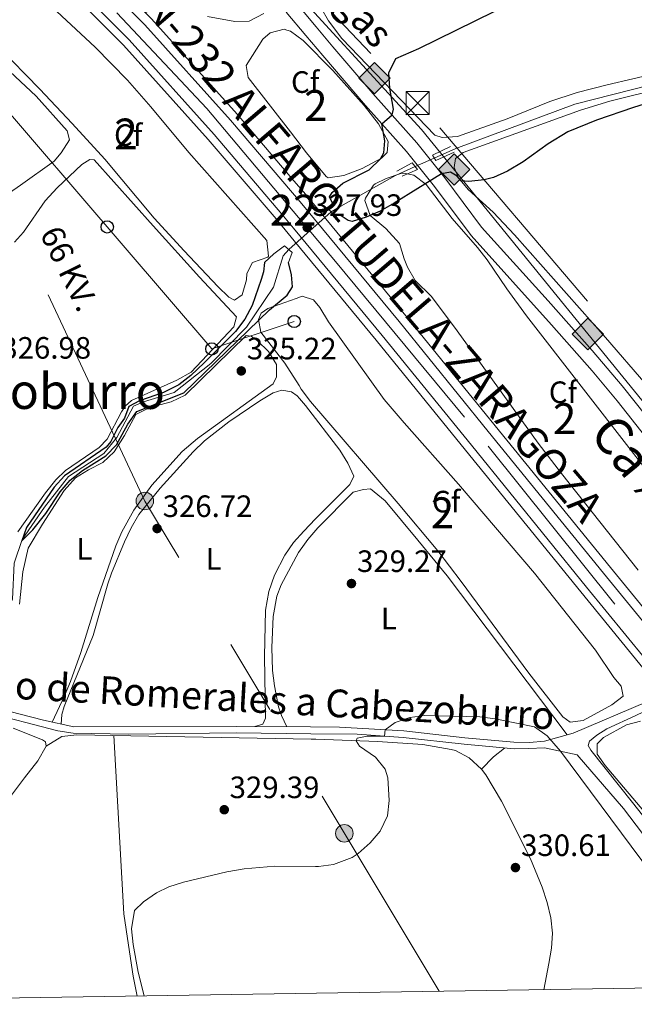
# Model space of a CAD drawing. Extents: x 608516 to 615481, y 664706 to 669442.
# Drawn here: x 608726 to 608925, y 664706 to 665026 of the extents above; entities that cross this region are included whole.
import ezdxf
from ezdxf.enums import TextEntityAlignment as Align

# ---------------------------------------------------------------- set-up
doc = ezdxf.new("R2010")
doc.units = 0
doc.header["$MEASUREMENT"] = 0
for name, pattern in [('DGN Style 2', [82.05805000000001, 49.23483, -32.82322000000001]), ('DGN Style 3', [114.88127000000003, 82.05805000000001, -32.82322000000001]), ('DGN Style 4', [131.37493805000005, 65.64644000000001, -32.82322000000001, 0.08205805000000001, -32.82322000000001]), ('DGN Style 5', [57.440635000000015, 24.617415, -32.82322000000001]), ('DGN Style 7', [164.11610000000005, 73.85224500000001, -32.82322000000001, 24.617415, -32.82322000000001])]:
    doc.linetypes.add(name, pattern=pattern)
for name, color, linetype in [('Nivel 13', 7, 'Continuous'), ('Nivel 21', 7, 'Continuous'), ('Nivel 22', 7, 'Continuous'), ('Nivel 23', 7, 'Continuous'), ('Nivel 32', 7, 'Continuous'), ('Nivel 33', 7, 'Continuous'), ('Nivel 34', 7, 'Continuous'), ('Nivel 35', 7, 'Continuous'), ('Nivel 36', 7, 'Continuous'), ('Nivel 37', 7, 'Continuous'), ('Nivel 4', 7, 'Continuous'), ('Nivel 41', 7, 'Continuous'), ('Nivel 44', 7, 'Continuous'), ('Nivel 45', 7, 'Continuous'), ('Nivel 48', 7, 'Continuous'), ('Nivel 5', 7, 'Continuous'), ('Nivel 54', 7, 'Continuous'), ('Nivel 57', 7, 'Continuous'), ('Nivel 61', 7, 'Continuous'), ('Nivel 7', 7, 'Continuous')]:
    doc.layers.add(name, color=color, linetype=linetype)
doc.styles.add('Style-arial', font='arial.shx', dxfattribs={"bigfont": 'arialbig.shx'})
doc.styles.add('Style-ariali', font='ariali.shx', dxfattribs={"bigfont": 'arialibig.shx'})
doc.styles.add('Style-arialn', font='arialn.shx', dxfattribs={"bigfont": 'arialnbig.shx'})
doc.styles.add('Style-arialni', font='arialni.shx', dxfattribs={"bigfont": 'arialnibig.shx'})
doc.styles.add('Style-times', font='times.shx', dxfattribs={"bigfont": 'timesbig.shx'})

# ---------------------------------------------------------------- blocks, each defined once
blk = doc.blocks.new('5PATER')
at = {"layer": 'Nivel 7', "linetype": 'Continuous', "lineweight": 0}
h = blk.add_hatch(color=53, dxfattribs=at)
edge = h.paths.add_edge_path()
edge.add_ellipse((0, 0), major_axis=(-1.095731442945027, -1.110710700472634), ratio=0.9994222409660316, start_angle=0, end_angle=360)
blk = doc.blocks.new('5GASO')
at = {"layer": 'Nivel 34', "linetype": 'Continuous', "lineweight": 0}
for color, points in [(252, [(0, -5.089999999850988), (-5.090000000083819, 0), (0, 5.090000000083819), (0.2349999998696148, 2.5), (0.2339999999385327, 2.5), (-0.3160000001080334, 2.425000000046566), (-0.7860000000800937, 2.215000000083819), (-1.175999999977648, 1.854999999981374), (-1.480999999912456, 1.350000000093132), (-1.68100000009872, 0.715000000083819), (-1.746000000042841, -0.03999999980442226), (-1.68100000009872, -0.779999999795109), (-1.480999999912456, -1.419999999925494), (-1.165999999968335, -1.934999999823049), (-0.7560000000521541, -2.299999999813735), (-0.2660000000614673, -2.520000000018626), (0.2939999999944121, -2.59499999997206), (0.2949999999254942, -2.59499999997206)]), (252, [(0, -5.089999999850988), (0.2949999999254942, -2.59499999997206), (0.2939999999944121, -2.59499999997206), (0.7839999999850988, -2.539999999804422), (1.273999999975786, -2.369999999878928), (1.703999999910593, -2.119999999878928), (2.023999999975786, -1.829999999841675), (2.023999999975786, 0.1400000001303852), (0.2339999999385327, 0.1400000001303852), (0.2339999999385327, -0.7099999999627471), (1.269000000087544, -0.7099999999627471), (1.269000000087544, -1.329999999841675), (1.03899999987334, -1.5), (0.7789999998640269, -1.635000000009313), (0.5090000000782311, -1.71999999997206), (0.2490000000689179, -1.744999999878928), (-0.01099999994039536, -1.71999999997206), (-0.2409999999217689, -1.645000000018626), (-0.4459999999962747, -1.520000000018626), (-0.6210000000428408, -1.34499999997206), (-0.7860000000800937, -1.089999999850988), (-0.9010000000707805, -0.7749999999068677), (-0.9710000001359731, -0.409999999916181), (-0.9909999999217689, 0.01000000000931323), (-0.9710000001359731, 0.3950000000186265), (-0.9110000000800937, 0.7299999999813735), (-0.8060000000987202, 1.015000000130385), (-0.6559999999590218, 1.245000000111759), (-0.4760000000242144, 1.420000000158325), (-0.2660000000614673, 1.550000000046566), (-0.03600000008009374, 1.625), (0.2239999999292195, 1.650000000139698), (0.5489999998826534, 1.595000000204891), (0.828999999910593, 1.430000000167638), (1.043999999994412, 1.165000000037253), (1.173999999882653, 0.8000000000465661), (1.929000000003725, 0.9899999999906868), (1.848999999929219, 1.340000000083819), (1.729000000050291, 1.645000000018626), (1.574000000022352, 1.900000000139698), (1.378999999957159, 2.114999999990687), (1.144000000087544, 2.285000000149012), (0.8789999999571592, 2.40500000002794), (0.5740000000223517, 2.475000000093132), (0.2339999999385327, 2.5), (0.2349999998696148, 2.5), (0, 5.090000000083819), (5.090000000083819, 0)]), (7, [(0.2949999999254942, -2.59499999997206), (-0.2650000001303852, -2.520000000018626), (-0.7550000001210719, -2.299999999813735), (-1.165000000037253, -1.934999999823049), (-1.479999999981374, -1.419999999925494), (-1.679999999934807, -0.779999999795109), (-1.745000000111759, -0.03999999980442226), (-1.679999999934807, 0.715000000083819), (-1.479999999981374, 1.350000000093132), (-1.175000000046566, 1.854999999981374), (-0.784999999916181, 2.215000000083819), (-0.3149999999441206, 2.425000000046566), (0.2349999998696148, 2.5), (0.5749999999534339, 2.475000000093132), (0.8799999998882413, 2.40500000002794), (1.145000000018626, 2.285000000149012), (1.379999999888241, 2.114999999990687), (1.574999999953434, 1.900000000139698), (1.729999999981374, 1.645000000018626), (1.849999999860302, 1.340000000083819), (1.929999999934807, 0.9899999999906868), (1.175000000046566, 0.8000000000465661), (1.044999999925494, 1.165000000037253), (0.8300000000745058, 1.430000000167638), (0.5500000000465661, 1.595000000204891), (0.2249999998603016, 1.650000000139698), (-0.03499999991618097, 1.625), (-0.2650000001303852, 1.550000000046566), (-0.4750000000931323, 1.420000000158325), (-0.6550000000279397, 1.245000000111759), (-0.8049999999348074, 1.015000000130385), (-0.909999999916181, 0.7299999999813735), (-0.9699999999720603, 0.3950000000186265), (-0.9899999999906868, 0.01000000000931323), (-0.9699999999720603, -0.409999999916181), (-0.9000000001396984, -0.7749999999068677), (-0.784999999916181, -1.089999999850988), (-0.6200000001117587, -1.34499999997206), (-0.4450000000651926, -1.520000000018626), (-0.2399999999906868, -1.645000000018626), (-0.01000000000931323, -1.71999999997206), (0.25, -1.744999999878928), (0.5100000000093132, -1.71999999997206), (0.7800000000279397, -1.635000000009313), (1.040000000037253, -1.5), (1.270000000018626, -1.329999999841675), (1.270000000018626, -0.7099999999627471), (0.2349999998696148, -0.7099999999627471), (0.2349999998696148, 0.1400000001303852), (2.024999999906868, 0.1400000001303852), (2.024999999906868, -1.829999999841675), (1.705000000074506, -2.119999999878928), (1.274999999906868, -2.369999999878928), (0.784999999916181, -2.539999999804422)])]:
    blk.add_hatch(color=color, dxfattribs=at).paths.add_polyline_path(points)
at = {"layer": 'Nivel 34', "color": 7, "linetype": 'Continuous', "lineweight": 0}
blk.add_3dface([(0, -5.089999999850988), (5.090000000083819, 0), (0, 5.090000000083819), (-5.090000000083819, 0)], dxfattribs=at)
blk = doc.blocks.new('5TME')
at = {"layer": 'Nivel 32', "color": 7, "linetype": 'Continuous', "lineweight": 0}
for p, q in [((-3.75, 3.75), (3.75, -3.75)), ((3.722999999998137, 3.776000000070781), (-3.716000000014901, -3.783999999985099))]:
    blk.add_line(p, q, dxfattribs=at)
at = {"layer": 'Nivel 32', "color": 7, "linetype": 'Continuous', "lineweight": 0, "flags": 128}
blk.add_lwpolyline([(-3.75, -3.75), (3.75, -3.75), (3.75, 3.75), (-3.75, 3.75), (-3.716000000014901, -3.783999999985099)], dxfattribs=at)
blk = doc.blocks.new('5PELE')
at = {"layer": 'Nivel 32', "linetype": 'Continuous', "lineweight": 0}
h = blk.add_hatch(color=9, dxfattribs=at)
edge = h.paths.add_edge_path()
edge.add_arc((-0.0001999998930841684, 0), 2.85, 0, 360)
at = {"layer": 'Nivel 32', "color": 8, "linetype": 'Continuous', "lineweight": 0}
blk.add_circle((-0.0001999998930841684, 0), 2.85, dxfattribs=at)
blk = doc.blocks.new('5PTT')
at = {"layer": 'Nivel 33', "color": 7, "linetype": 'Continuous', "lineweight": 30}
blk.add_circle((0.0002382684033364058, 0.0004306398332118988), 1.995000008135511, dxfattribs=at)

msp = doc.modelspace()

# ---------------------------------------------------------------- linework, layer by layer
at = {"layer": 'Nivel 13', "color": 4, "linetype": 'Continuous', "lineweight": 0}
for points in [[(608860.2890000001, 664980.716, 323.923), (608867.2749999999, 664983.8090000001, 323.794), (608905.9310000001, 664998.166, 323.551), (608930.577, 665004.494, 323.429), (608967.6359999999, 665011.2479999999, 323.429), (609011.979, 665017.753, 323.429), (609031.118, 665019.408, 323.308), (609054.1089999999, 665016.4340000001, 323.186), (609088.656, 665010.148, 323.186), (609124.0020000001, 665002.375, 323.186)], [(608826.7890000001, 664963.2620000001, 324.522), (608829.9310000001, 664965.1529999999, 324.522), (608847.652, 664975.121, 324.158), (608854.087, 664977.97, 324.038)], [(608707.899, 664805.381, 325.644), (608709.0519999999, 664806.905, 325.616), (608723.352, 664837.652, 325.494), (608723.872, 664849.3030000001, 325.251), (608726.5660000001, 664856.9890000001, 324.887), (608733.7339999999, 664867.5619999999, 324.887), (608741.6089999999, 664877.5020000001, 325.008), (608753.044, 664884.8899999999, 324.887), (608757.233, 664890.094, 324.887), (608762.685, 664900.2390000001, 324.887), (608765.895, 664901.709, 324.887), (608775.841, 664904.6510000001, 324.887), (608787.71, 664914.0900000001, 324.887), (608799.294, 664925.848, 324.887), (608808.128, 664938.916, 324.765), (608811.2690000001, 664949.0179999999, 324.644), (608813.0530000001, 664951.0530000001, 324.619)]]:
    msp.add_polyline3d(points, dxfattribs=at)
at = {"layer": 'Nivel 21', "color": 1, "linetype": 'DGN Style 2', "lineweight": 0, "extrusion": (0.04717480380332618, 0.03079181487380149, 0.9984119400442361), "elevation": 49522.99058514925, "flags": 128}
msp.add_lwpolyline([(224061.5408328135, -871932.0971217363), (224062.3326854308, -871925.6357395751), (224060.3495752547, -871925.6679997034), (224059.3435615512, -871932.0971217365)], dxfattribs=at)
at = {"layer": 'Nivel 21', "color": 7, "linetype": 'Continuous', "lineweight": 13}
for points in [[(608585.104, 665187.676, 331.599), (608626.8770000001, 665148.369, 330.872), (608687.3400000001, 665091.023, 330.507), (608721.1669999999, 665059.432, 330.386), (608761.209, 665019.071, 329.535), (608788.794, 664988.3740000001, 328.503), (608810.811, 664962.5830000001, 327.896), (608814.642, 664957.946, 327.917), (608843.351, 664923.2080000001, 328.078), (608872.324, 664887.601, 329.475), (608909.7420000001, 664841.594, 330.386), (608967.145, 664771.517, 330.507), (608984.618, 664749.334, 330.447), (608989.348, 664743.5279999999, 330.443), (608994.078, 664737.7220000001, 330.439), (608999.307, 664731.328, 330.435), (609004.5460000001, 664724.942, 330.439), (609009.736, 664718.622, 330.481), (609014.4510000001, 664712.8800000001, 330.534)], [(608585.1570000001, 665184.2209999999, 331.569), (608625.1740000001, 665146.5660000001, 330.872), (608685.6399999999, 665089.217, 330.507), (608719.44, 665057.652, 330.386), (608721.942, 665055.1300000001, 330.333), (608726.56, 665050.4750000001, 330.235), (608759.406, 665017.368, 329.535), (608786.929, 664986.74, 328.503), (608808.912, 664960.9880000001, 327.896), (608814.78, 664953.8859999999, 327.928), (608841.4340000001, 664921.6359999999, 328.078), (608870.3999999999, 664886.0360000001, 329.475), (608907.821, 664840.0260000001, 330.386), (608933.7679999999, 664808.3500000001, 330.441), (608936.594, 664804.8999999999, 330.447), (608965.212, 664769.9639999999, 330.507), (608982.6699999999, 664747.8, 330.447), (608987.6229999999, 664742.122, 330.443), (608992.354, 664736.315, 330.439), (608997.585, 664729.9180000001, 330.435), (609002.8260000001, 664723.53, 330.439), (609008.0160000001, 664717.21, 330.481), (609011.608, 664712.8360000001, 330.521)], [(608746.219, 665048.365, 330.004), (608768.4750000001, 665025.932, 329.535), (608796.31, 664994.9569999999, 328.503), (608814.091, 664974.128, 328.015), (608818.462, 664969.0079999999, 327.896), (608851.0760000001, 664929.5430000001, 328.078), (608880.075, 664893.905, 329.475), (608917.4820000001, 664847.9110000001, 330.386), (608974.9340000001, 664777.773, 330.507), (608992.358, 664755.6399999999, 330.447), (608997.088, 664749.834, 330.443), (609001.8130000001, 664744.0360000001, 330.439), (609007.031, 664737.655, 330.435), (609012.264, 664731.277, 330.439), (609017.452, 664724.9580000001, 330.481), (609022.648, 664718.6300000001, 330.539), (609027.1880000001, 664713.0789999999, 330.558)], [(608749.6000000001, 665040.844, 329.889), (608766.368, 665023.942, 329.535), (608794.1300000001, 664993.048, 328.503), (608814.2490000001, 664969.48, 327.95), (608816.243, 664967.145, 327.896), (608848.8360000001, 664927.706, 328.078), (608877.827, 664892.077, 329.475), (608915.237, 664846.0789999999, 330.386), (608972.675, 664775.959, 330.507), (608990.19, 664753.723, 330.447), (608994.9169999999, 664748.065, 330.443), (608999.6429999999, 664742.2649999999, 330.439), (609004.8640000001, 664735.8800000001, 330.435), (609010.0989999999, 664729.5, 330.439), (609015.288, 664723.1810000001, 330.481), (609020.4820000001, 664716.855, 330.539), (609023.6159999999, 664713.023, 330.552)]]:
    msp.add_polyline3d(points, dxfattribs=at)
at = {"layer": 'Nivel 21', "color": 7, "linetype": 'DGN Style 3', "lineweight": 0}
for points in [[(608752.0959999999, 665096.3400000001, 329.901), (608761.1680000001, 665087.4780000001, 330.074), (608784.311, 665062.47, 329.892), (608796.565, 665050.9169999999, 329.873), (608807.2649999999, 665040.4650000001, 328.988), (608812.0079999999, 665035.226, 328.365), (608812.452, 665034.737, 328.307), (608821.953, 665023.2849999999, 326.465), (608827.3929999999, 665016.831, 325.796), (608840.385, 665001.6440000001, 325.044), (608854.619, 664985.696, 324.801), (608863.6769999999, 664974.342, 325.051), (608875.658, 664958.335, 325.53), (608897.206, 664934.456, 326.38), (608911.551, 664918.277, 327.333), (608921.284, 664906.881, 328.037), (608929.301, 664896.8389999999, 328.403), (608957.206, 664861.541, 328.938), (608995.6240000001, 664813.1259999999, 328.712), (609041.467, 664754.3049999999, 328.567), (609052.243, 664741.0090000001, 328.783), (609063.024, 664727.706, 328.999), (609070.236, 664718.7409999999, 329.164), (609074.192, 664713.8130000001, 329.258)], [(608714.3030000001, 664803.29, 326.379), (608733.436, 664798.388, 327.014), (608743.2660000001, 664796.328, 327.331), (608796.1499999999, 664796.4310000001, 328.931), (608820.1540000001, 664796.227, 329.476), (608829.521, 664796.148, 329.69), (608850.369, 664794.9990000001, 330.122), (608870.2450000001, 664792.7339999999, 330.346), (608886.138, 664791.2579999999, 330.149), (608891.1440000001, 664791.162, 330.075), (608896.105, 664791.6359999999, 330.003), (608905.335, 664794.2380000001, 329.821), (608929.26, 664804.358, 329.882), (608931.7039999999, 664806.1699999999, 330.124), (608933.7679999999, 664808.3500000001, 330.44)], [(608906.649, 664787.192, 329.882), (608921.71, 664769.807, 330.125), (608941.6640000001, 664743.406, 329.943), (608948.936, 664734.27, 330.111), (608956.3049999999, 664725.0120000001, 330.279), (608966.05, 664714.462, 330.406), (608968.2380000001, 664712.158, 330.424)]]:
    msp.add_polyline3d(points, dxfattribs=at)
at = {"layer": 'Nivel 21', "color": 7, "linetype": 'Continuous', "lineweight": 0}
for points in [[(609067.983, 664713.716, 329.201), (609066.415, 664715.6699999999, 329.164), (609059.21, 664724.6259999999, 328.999), (609048.4340000001, 664737.922, 328.783), (609037.658, 664751.2180000001, 328.567), (608979.869, 664826.179, 328.764), (608947.595, 664866.685, 328.94), (608928.996, 664890.219, 328.563), (608919.676, 664901.969, 328.124), (608911.493, 664911.7649999999, 327.568), (608898.3300000001, 664926.6510000001, 326.679), (608872.304, 664955.574, 325.53), (608860.3470000001, 664971.5530000001, 325.054), (608851.3019999999, 664982.896, 324.801), (608837.969, 664997.8019999999, 325.014), (608824.1359999999, 665013.9610000001, 325.791), (608818.6240000001, 665020.5009999999, 326.465), (608812.2520000001, 665028.0660000001, 327.622)], [(608936.594, 664804.8999999999, 330.44), (608933.0959999999, 664803.78, 330.124), (608930.4650000001, 664802.247, 329.882), (608925.713, 664799.9720000001, 329.713), (608916.3470000001, 664795.6070000001, 329.657), (608913.02, 664793.5819999999, 329.739), (608910.621, 664791.6699999999, 329.882), (608910.23, 664790.1769999999, 329.942), (608911.1030000001, 664788.6880000001, 330.003), (608924.6710000001, 664771.743, 330.125), (608944.986, 664746.05, 329.943), (608952.2579999999, 664736.9140000001, 330.111), (608959.53, 664727.7779999999, 330.279), (608969.149, 664717.3640000001, 330.406), (608974.0079999999, 664712.2479999999, 330.446)], [(608906.649, 664787.192, 329.882), (608896.095, 664789.5190000001, 330.003), (608890.98, 664789.2080000001, 330.072), (608886.2250000001, 664789.0989999999, 330.146), (608870.024, 664790.602, 330.346), (608850.1880000001, 664792.862, 330.122), (608835.22, 664793.852, 329.814), (608820.229, 664794.0179999999, 329.475), (608796.1429999999, 664794.287, 328.931), (608761.155, 664793.936, 327.887), (608743.0449999999, 664794.1840000001, 327.331), (608738.118, 664794.9469999999, 327.177), (608713.8400000001, 664801.196, 326.379)]]:
    msp.add_polyline3d(points, dxfattribs=at)
at = {"layer": 'Nivel 21', "color": 1, "linetype": 'DGN Style 2', "lineweight": 0}
for points in [[(608848.122, 664976.5260000001, 324.315), (608853.1229999999, 664979.176, 324.679), (608854.801, 664977.0760000001, 324.679), (608849.9099999999, 664974.811, 324.315)], [(608827.808, 664966.8160000001, 324.618), (608825.9210000001, 664964.2550000001, 326.562), (608827.98, 664961.8999999999, 326.562), (608830.473, 664962.3, 324.618)], [(608808.1640000001, 664949.693, 325.043), (608811.6540000001, 664952.2479999999, 326.986), (608814.2050000001, 664950.0700000001, 326.986), (608812.9780000001, 664946.902, 325.043)]]:
    msp.add_polyline3d(points, dxfattribs=at)
at = {"layer": 'Nivel 22', "color": 4, "linetype": 'DGN Style 5', "lineweight": 0, "extrusion": (0.01550097917241996, 0.00686321973677285, 0.9998562976045813), "elevation": 14325.71588481611, "flags": 128}
msp.add_lwpolyline([(608775.90829659, 664895.3091913038), (608782.1113340554, 664898.0552559795)], dxfattribs=at)
at = {"layer": 'Nivel 22', "color": 4, "linetype": 'DGN Style 5', "lineweight": 0, "extrusion": (0.00394499848586164, 0.003506441941896095, 0.9999860708289166), "elevation": 5057.993312131388, "flags": 128}
msp.add_lwpolyline([(608807.0348112364, 664937.4052002858), (608820.7710870153, 664949.6142753421)], dxfattribs=at)
at = {"layer": 'Nivel 23', "color": 7, "linetype": 'DGN Style 4', "lineweight": 0}
msp.add_polyline3d([(608585.0279999999, 665192.6170000001, 331.642), (608636.3, 665144.06, 330.829), (608690.49, 665092.916, 330.504), (608757.2579999999, 665027.8459999999, 329.67), (608786.408, 664996.7849999999, 328.699), (608828.192, 664947.229, 327.977), (608877.825, 664887.291, 329.532), (608928.8700000001, 664823.73, 330.42), (608971.6059999999, 664772.2339999999, 330.502), (609019.034, 664712.952, 330.545)], dxfattribs=at)
at = {"layer": 'Nivel 32', "color": 6, "linetype": 'DGN Style 7', "lineweight": 0, "extrusion": (0.4924177296117729, 0.4331491385859512, 0.754921587521668), "elevation": 588099.6105709521, "flags": 128}
msp.add_lwpolyline([(97333.25903741372, -676470.4392244862), (97176.27806727166, -676478.13651643), (96806.02549199163, -676470.7350395885)], dxfattribs=at)
at = {"layer": 'Nivel 32', "color": 6, "linetype": 'DGN Style 7', "lineweight": 0}
msp.add_polyline3d([(608861.906, 664710.4979999999, 330.946), (608766.327, 664869.5009999999, 325.746), (608696.4210000001, 665018.756, 330.286), (609092.736, 667027.7919999999, 325.181)], dxfattribs=at)
at = {"layer": 'Nivel 33', "color": 7, "linetype": 'Continuous', "lineweight": 0}
msp.add_polyline3d([(608814.824, 664927.727, 325.403), (608788.1089999999, 664918.818, 325.12), (608686.5889999999, 665037.0120000001, 330.085), (609044.827, 665309.288, 326.605)], dxfattribs=at)
at = {"layer": 'Nivel 34', "color": 7, "linetype": 'Continuous', "lineweight": 13}
msp.add_polyline3d([(609076.6810000001, 664713.852, 329.266), (608950.335, 664874.337, 328.776), (608856.101, 664990.0290000001, 324.58), (608758.1440000001, 665096.9369999999, 330.019), (608917.6359999999, 665250.5530000001, 327.656), (609031.9639999999, 665307.9310000001, 326.801), (609031.9639999999, 665324.561, 326.921), (609074.115, 665346.5360000001, 325.827)], dxfattribs=at)
at = {"layer": 'Nivel 35', "color": 92, "linetype": 'DGN Style 3', "lineweight": 0}
for points in [[(608730.263, 665035.351, 331.842), (608750.256, 665016.666, 331.656), (608760.7520000001, 665005.95, 331.499), (608768.2960000001, 664997.3060000001, 331.213), (608780.575, 664982.533, 330.445)], [(608780.575, 664982.533, 330.445), (608805.899, 664953.9550000001, 328.744), (608806.4850000001, 664948.9010000001, 328.806), (608806.298, 664948.5449999999, 328.805), (608801.2309999999, 664946.8219999999, 328.744), (608799.409, 664943.287, 328.684), (608799.337, 664941.1980000001, 328.684), (608797.9070000001, 664936.337, 328.684), (608795.419, 664934.672, 328.684), (608793.604, 664935.6089999999, 328.623), (608790.023, 664939.102, 328.515), (608779.102, 664950.6359999999, 328.572), (608769.345, 664961.2339999999, 329.109), (608753.3659999999, 664980.3230000001, 331.427), (608742.77, 664991.9299999999, 332.326), (608732.2209999999, 665003.05, 332.631), (608715.592, 665020.0519999999, 332.267), (608714.801, 665023.9199999999, 332.146), (608717.8289999999, 665028.581, 331.903)], [(608825.2320000001, 664974.783, 328.926), (608818.78, 664982.4809999999, 328.995), (608813.577, 664989.192, 329.277), (608799.881, 665006.862, 330.02), (608799.237, 665010.773, 329.898), (608804.6799999999, 665019.2409999999, 329.534), (608806.99, 665021.399, 329.412), (608811.598, 665022.5050000001, 329.048), (608812.4510000001, 665022.229, 328.996), (608813.618, 665021.8530000001, 328.926), (608817.736, 665018.882, 328.836), (608827.3659999999, 665009.135, 328.728), (608837.493, 664997.797, 328.684), (608842.1499999999, 664991.8030000001, 328.805), (608845.3600000001, 664986.1510000001, 328.805), (608845.0419999999, 664982.564, 329.048), (608843.131, 664980.685, 329.169), (608836.892, 664977.398, 329.169), (608830.979, 664975.0719999999, 329.048), (608825.8160000001, 664974.3389999999, 328.939), (608825.2320000001, 664974.783, 328.926)], [(608859.389, 664935.79, 329.048), (608854.1229999999, 664941.0260000001, 328.805), (608851.6340000001, 664945.369, 328.649), (608850.4739999999, 664948.0549999999, 328.562), (608848.9920000001, 664953.064, 328.441), (608844.587, 664957.882, 328.441), (608839.4820000001, 664962.1410000001, 328.319), (608837.798, 664966.9750000001, 328.202), (608837.923, 664967.737, 328.198), (608840.56, 664971.97, 328.198), (608841.0970000001, 664972.3929999999, 328.198), (608844.656, 664974.118, 328.198), (608849.4240000001, 664975.699, 328.198), (608850.2590000001, 664975.871, 328.198), (608853.638, 664975.172, 328.319), (608857.6170000001, 664972.119, 328.319), (608866.0900000001, 664961.1340000001, 328.562), (608874.324, 664951.712, 328.805), (608877.406, 664947.774, 328.803), (608883.811, 664938.3049999999, 329.234), (608890.244, 664929.5689999999, 329.882), (608924.913, 664884.8759999999, 332.877), (608934.1140000001, 664873.04, 332.992)], [(608912.595, 664821.1780000001, 333.421), (608918.612, 664812.318, 333.178), (608920.994, 664809.4650000001, 333.178), (608921.564, 664806.237, 333.178), (608917.9199999999, 664803.4450000001, 333.178), (608908.6529999999, 664798.317, 333.057), (608904.358, 664797.831, 333.057), (608901.9850000001, 664799.517, 333.057), (608890.9920000001, 664813.685, 332.949), (608869.0360000001, 664843.4610000001, 332.707), (608861.398, 664853.335, 332.53), (608848.571, 664868.658, 331.716), (608820.1100000001, 664901.7890000001, 329.23), (608817.131, 664905.7919999999, 329.041), (608816.379, 664906.9750000001, 328.989), (608811.764, 664914.2490000001, 328.675), (608804.01, 664924.314, 328.137), (608803.2239999999, 664928.328, 328.137), (608804.1240000001, 664930.4850000001, 328.015), (608806.3119999999, 664931.9169999999, 328.076), (608815.4180000001, 664935.1869999999, 327.877), (608817.4369999999, 664935.912, 327.833), (608821.091, 664934.7180000001, 327.894), (608823.0959999999, 664932.2180000001, 328.015), (608825.905, 664927.649, 328.198), (608844.003, 664902.4299999999, 328.562), (608850.4909999999, 664894.8200000001, 329.092), (608868.104, 664875.0120000001, 331.234), (608892.8300000001, 664846.1399999999, 332.312), (608912.595, 664821.1780000001, 333.421)], [(608926.4610000001, 664847.054, 331.963), (608901.6070000001, 664878.4010000001, 332.057), (608894.031, 664888.2239999999, 331.842), (608867.7409999999, 664924.673, 329.528), (608859.389, 664935.79, 329.048)], [(608930.6640000001, 664766.071, 333.608), (608915.702, 664783.729, 333.338), (608913.2039999999, 664787.4610000001, 333.399), (608913.121, 664790.7209999999, 333.399), (608915.186, 664792.7890000001, 333.399), (608922.716, 664796.9070000001, 333.399), (608927.229, 664798.0660000001, 333.338)]]:
    msp.add_polyline3d(points, dxfattribs=at)
at = {"layer": 'Nivel 36', "color": 92, "linetype": 'Continuous', "lineweight": 0, "extrusion": (-0.2662604358481562, 0.3378726846885758, 0.9027443875446053), "elevation": 62790.7737095303, "flags": 128}
msp.add_lwpolyline([(-889707.5923770568, -131001.3922603341), (-889703.0750858332, -131001.3922603342), (-889697.4997339789, -131000.6065379261)], dxfattribs=at)
at = {"layer": 'Nivel 36', "color": 92, "linetype": 'Continuous', "lineweight": 0}
for points in [[(608699.0889999999, 664953.2180000001, 329.88), (608725.9340000001, 664971.9410000001, 329.88), (608736.946, 664979.781, 329.576), (608739.223, 664982.3770000001, 329.576), (608741.908, 664986.604, 329.515), (608741.075, 664989.6059999999, 329.637), (608731.0889999999, 665000.8219999999, 329.814), (608696.8559999999, 665032.791, 330.271)], [(609122.5959999999, 665007.2479999999, 323.673), (609088.925, 665013.5660000001, 322.957), (609072.6000000001, 665016.2409999999, 322.914), (609041.9850000001, 665021.1229999999, 323.452), (609033.4580000001, 665022.2390000001, 323.627), (609021.4140000001, 665022.547, 323.882), (609016.436, 665022.061, 323.977), (609007.781, 665020.6070000001, 323.673), (608984.7450000001, 665016.831, 323.862), (608959.909, 665013.979, 324.037), (608941.4280000001, 665010.3049999999, 324.235), (608916.396, 665004.5349999999, 324.488), (608906.72, 665002.02, 324.527), (608897.841, 664999.0860000001, 324.503), (608883.9469999999, 664993.435, 324.402), (608867.817, 664987.75, 324.34), (608862.8330000001, 664987.351, 324.402), (608860.432, 664988.2110000001, 324.341), (608830.2420000001, 665019.5320000001, 325.738), (608825.9110000001, 665025.19, 326.111), (608823.4169999999, 665029.568, 326.386)], [(608934.2209999999, 665003.415, 324.629), (608917.2990000001, 664999.1359999999, 324.629), (608907.7280000001, 664996.257, 324.629), (608869.631, 664982.585, 324.568), (608867.229, 664980.577, 324.629), (608866.7420000001, 664977.7250000001, 324.75), (608868.175, 664974.375, 324.821), (608871.3090000001, 664970.52, 324.872), (608879.3700000001, 664963.142, 325.448), (608886.294, 664955.8740000001, 325.961), (608915.882, 664922.5530000001, 327.206), (608928.9510000001, 664907.436, 328.03)], [(608725.155, 664859.5660000001, 325.994), (608734.0800000001, 664872.142, 325.864), (608737.3970000001, 664876.358, 325.751), (608740.565, 664879.4099999999, 325.629), (608751.564, 664886.861, 325.508), (608754.135, 664889.544, 325.447), (608758.7649999999, 664898.402, 325.297), (608759.996, 664900.2820000001, 325.264), (608761.9539999999, 664902.111, 325.204), (608776.74, 664908.6540000001, 325.204), (608781.3260000001, 664911.3500000001, 325.149), (608795.199, 664926.0120000001, 325.082), (608796.1359999999, 664929.237, 325.143), (608784.033, 664942.0970000001, 325.447), (608769.0930000001, 664958.7490000001, 325.993), (608749.94, 664980.115, 327.633), (608748.436, 664980.2150000001, 327.633), (608745.8530000001, 664978.602, 327.633), (608737.923, 664971.051, 327.645), (608733.977, 664966.854, 327.694), (608726.9110000001, 664956.7080000001, 328.015), (608724.0390000001, 664953.483, 328.058)], [(608736.2339999999, 664797.801, 327.104), (608740.3090000001, 664806.331, 326.176), (608742.2110000001, 664810.9550000001, 326.124), (608745.6070000001, 664820.3970000001, 326.272), (608751.0830000001, 664838.2280000001, 325.889), (608756.906, 664854.9480000001, 325.646), (608758.888, 664859.5320000001, 325.51), (608762.7949999999, 664866.5120000001, 325.281), (608768.6329999999, 664874.6259999999, 325.175), (608778.48, 664885.5360000001, 325.16), (608783.477, 664889.8219999999, 325.16), (608807.9539999999, 664907.557, 325.16), (608809.0989999999, 664909.754, 325.16), (608809.0900000001, 664913.7409999999, 325.16), (608806.5260000001, 664918.03, 325.16), (608802.898, 664921.5120000001, 325.16), (608800.8019999999, 664923.0179999999, 325.16), (608799.253, 664923.217, 325.16), (608779.385, 664903.818, 325.221), (608774.8970000001, 664901.6499999999, 325.273), (608767.9210000001, 664899.834, 325.281), (608763.466, 664897.5430000001, 325.281), (608759.736, 664890.78, 325.281), (608756.345, 664885.4510000001, 325.342), (608752.7180000001, 664882.007, 325.4), (608748.0760000001, 664879.656, 325.464), (608743.852, 664876.987, 325.466), (608740.1640000001, 664872.8829999999, 325.408), (608733.0860000001, 664862.031, 325.477), (608728.4880000001, 664854.219, 325.646), (608726.7, 664846.527, 325.762), (608725.6799999999, 664836.0830000001, 325.828)], [(608802.0020000001, 664796.381, 329.064), (608804.652, 664797.1159999999, 328.638), (608805.547, 664799.128, 328.638), (608805.1610000001, 664819.122, 328.395), (608805.5490000001, 664834.1140000001, 328.18), (608806.611, 664840.173, 327.909), (608808.4450000001, 664845.4580000001, 327.909), (608811.726, 664851.9550000001, 327.537), (608814.5530000001, 664856.0719999999, 327.32), (608817.9890000001, 664859.7350000001, 327.248), (608821.767, 664863.763, 327.17), (608832.834, 664874.815, 327.363), (608834.1910000001, 664877.54, 327.302), (608832.263, 664881.7679999999, 327.092), (608829.6610000001, 664885.963, 326.835), (608818.5120000001, 664900.5179999999, 326.205), (608816.523, 664902.7590000001, 326.163), (608815.781, 664903.5970000001, 326.148), (608813.929, 664904.8759999999, 326.087), (608810.787, 664905.4210000001, 326.027), (608807.986, 664904.544, 325.905), (608803.683, 664901.977, 326.042), (608793.6440000001, 664895.1910000001, 326.04), (608785.7550000001, 664889.0449999999, 326.026), (608782.06, 664885.4979999999, 326.064), (608771.3459999999, 664873.655, 326.186), (608764.4369999999, 664865.098, 326.27), (608761.8640000001, 664860.801, 326.343), (608759.7390000001, 664856.2720000001, 326.437), (608755.5619999999, 664846.0900000001, 326.535), (608754.334, 664842.642, 326.573), (608749.5819999999, 664825.9340000001, 326.998), (608740.1880000001, 664802.8700000001, 326.938), (608739.4199999999, 664800.3200000001, 326.938), (608739.183, 664797.183, 327.199)], [(608903.466, 664793.7110000001, 329.857), (608864.4920000001, 664845.264, 329.614), (608854.9269999999, 664856.8030000001, 329.245), (608844.3670000001, 664869.6170000001, 328.382), (608839.538, 664873.442, 328.034), (608837.3430000001, 664873.2250000001, 327.913), (608833.9099999999, 664872.3700000001, 328.034), (608822.5430000001, 664860.862, 328.258), (608819.2860000001, 664857.0630000001, 328.26), (608818.1340000001, 664855.476, 328.266), (608816.226, 664852.8470000001, 328.277), (608810.568, 664842.345, 328.581), (608809.226, 664838.6470000001, 328.581), (608807.979, 664832.0290000001, 328.824), (608807.5530000001, 664822.0360000001, 329.101), (608807.79, 664814.517, 329.158), (608808.379, 664809.5460000001, 329.181), (608809.75, 664802.798, 329.188), (608810.675, 664799.996, 329.188), (608812.3970000001, 664796.2930000001, 329.3)], [(608723.638, 664795.7919999999, 326.53), (608733.084, 664792.081, 326.79), (608734.129, 664791.365, 326.972), (608734.325, 664789.997, 327.033), (608731.5619999999, 664785.2820000001, 326.967), (608727.298, 664779.706, 327.119), (608723.034, 664774.1300000001, 327.271)], [(608734.325, 664789.997, 327.033), (608739.342, 664793.131, 327.336), (608744.2579999999, 664793.663, 327.465), (608820.288, 664792.297, 329.864), (608821.8570000001, 664792.2690000001, 329.914), (608841.834, 664791.513, 330.414), (608856.6170000001, 664790.578, 330.616), (608865.7649999999, 664788.9450000001, 330.39), (608867.196, 664788.564, 330.373), (608871.588, 664786.189, 330.428), (608875.591, 664782.5860000001, 330.522), (608876.9920000001, 664780.7409999999, 330.555), (608882.064, 664772.122, 330.564), (608891.4720000001, 664753.506, 330.372), (608895.317, 664744.318, 330.349), (608896.966, 664739.317, 330.433), (608898.139, 664734.361, 330.572), (608898.6229999999, 664729.3530000001, 330.717), (608898.307, 664724.4909999999, 330.858), (608897.5050000001, 664719.571, 330.996), (608895.8319999999, 664711.027, 331.235)], [(608763.8200000001, 664708.966, 329.357), (608762.5700000001, 664715.3940000001, 329.207), (608761.058, 664725.4979999999, 329.047), (608759.5460000001, 664735.602, 328.887), (608756.263, 664793.4469999999, 327.843)]]:
    msp.add_polyline3d(points, dxfattribs=at)
at = {"layer": 'Nivel 4', "color": 30, "linetype": 'Continuous', "lineweight": 30, "elevation": 325, "flags": 128}
for points in [[(608827.301, 664966.128), (608826.317, 664968.1359999999), (608827.1640000001, 664969.604), (608830.6410000001, 664972.544), (608839.2039999999, 664976.967), (608842.8559999999, 664980.44), (608843.9169999999, 664982.477), (608844.2080000001, 664986.3219999999), (608843.298, 664991.8430000001), (608846.5719999999, 664994.7110000001), (608847.081, 664996.5730000001), (608845.817, 665003.3729999999), (608845.5050000001, 665008.3640000001), (608847.764, 665013.0079999999), (608855.274, 665016.24), (608879.7420000001, 665028.307)], [(608931.9180000001, 664999.342), (608924.902, 664997.166), (608912.895, 664993.0120000001), (608903.6300000001, 664989.254), (608897.297, 664985.2960000001), (608889.148, 664979.4580000001), (608884.1070000001, 664976.531), (608879.513, 664974.4340000001), (608876.494, 664973.659), (608871.5360000001, 664973.1780000001), (608869.0249999999, 664973.328), (608867.6969999999, 664974.8459999999), (608865.5109999999, 664976.163), (608862.6270000001, 664975.6570000001), (608847.2520000001, 664966.058), (608842.7139999999, 664963.565), (608838.142, 664961.604), (608833.5819999999, 664960.213), (608832.381, 664960.477), (608829.7749999999, 664962.1880000001)], [(608808.1640000001, 664949.693), (608805.1499999999, 664946.879), (608804.8030000001, 664943.852), (608804.1089999999, 664941.3230000001), (608801.1470000001, 664932.916), (608798.815, 664928.4680000001), (608795.767, 664924.4850000001), (608785.608, 664914.294), (608781.29, 664910.2590000001), (608777.361, 664907.163), (608772.3500000001, 664904.7309999999), (608764.598, 664901.9569999999), (608761.132, 664900.131), (608759.7890000001, 664896.409), (608757.6170000001, 664893.3230000001), (608755.2990000001, 664888.8), (608753.7550000001, 664887.013), (608740.307, 664877.628), (608736.9180000001, 664873.993), (608727.9450000001, 664860.913), (608726.443, 664856.639), (608730.0050000001, 664860.131), (608734.159, 664865.49), (608738.896, 664872.4990000001), (608742.1159999999, 664876.321), (608746.061, 664879.425), (608753.6370000001, 664884.1499999999), (608757.1740000001, 664887.685), (608760.797, 664894.479), (608763.73, 664898.5109999999), (608779.0079999999, 664904.5519999999), (608806.7930000001, 664931.557), (608812.5430000001, 664936.2220000001), (608814.217, 664938.96), (608813.986, 664942.8570000001), (608812.9780000001, 664946.902)]]:
    msp.add_lwpolyline(points, dxfattribs=at)
at = {"layer": 'Nivel 5', "color": 30, "linetype": 'Continuous', "lineweight": 0, "elevation": 330, "flags": 128}
for points in [[(608804.9539999999, 665027.639), (608800.2490000001, 665025.1259999999), (608795.506, 665025.0449999999), (608786.69, 665026.6840000001)], [(608766.0800000001, 664709.0009999999), (608764.2250000001, 664716.72), (608762.531, 664725.736), (608761.9639999999, 664730.7930000001), (608762.949, 664736.666), (608765.946, 664739.527), (608770.102, 664742.4010000001), (608774.111, 664744.409), (608778.8929999999, 664745.8899999999), (608792.98, 664749.267), (608798.5260000001, 664750.2649999999), (608808.504, 664751.0689999999), (608821.6950000001, 664751.004), (608822.6710000001, 664751), (608827.6200000001, 664751.6200000001), (608833.5930000001, 664753.9110000001), (608835.5290000001, 664755.244), (608839.5090000001, 664758.631), (608842.7450000001, 664762.4550000001), (608845.122, 664767.4380000001), (608845.6410000001, 664772.4310000001), (608845.185, 664779.7760000001), (608844.3659999999, 664782.598), (608841.2, 664786.477), (608835.986, 664790.054), (608834.899, 664791.7749999999), (608835.2779999999, 664792.622), (608838.5160000001, 664793.212), (608844.0989999999, 664793.264), (608844.331, 664795.331), (608847.564, 664797.6410000001), (608852.3770000001, 664799.287), (608857.1710000001, 664799.9890000001), (608875.091, 664799.4720000001), (608880.0460000001, 664798.831), (608892.8570000001, 664796.284), (608896.9240000001, 664793.3829999999), (608901.304, 664788.3700000001), (608930.746, 664748.7380000001)]]:
    msp.add_lwpolyline(points, dxfattribs=at)
at = {"layer": 'Nivel 54', "color": 9, "linetype": 'Continuous', "lineweight": 0}
for points in [[(608721.1669999999, 665059.432, 330.386), (608761.209, 665019.071, 329.535), (608788.794, 664988.3740000001, 328.503), (608810.811, 664962.5830000001, 327.896), (608814.642, 664957.946, 327.917), (608843.351, 664923.2080000001, 328.078), (608872.324, 664887.601, 329.475), (608909.7420000001, 664841.594, 330.386), (608967.145, 664771.517, 330.507)], [(608972.675, 664775.959, 330.507), (608915.237, 664846.0789999999, 330.386), (608877.827, 664892.077, 329.475), (608848.8360000001, 664927.706, 328.078), (608816.243, 664967.145, 327.896), (608814.2490000001, 664969.48, 327.95), (608794.1300000001, 664993.048, 328.503), (608766.368, 665023.942, 329.535), (608749.6000000001, 665040.844, 329.889)]]:
    msp.add_polyline3d(points, dxfattribs=at)
at = {"layer": 'Nivel 57', "color": 92, "linetype": 'DGN Style 3', "lineweight": 0}
for points in [[(608717.8289999999, 665028.581, 331.903), (608714.801, 665023.9199999999, 332.146), (608715.592, 665020.0519999999, 332.267), (608732.2209999999, 665003.05, 332.631), (608742.77, 664991.9299999999, 332.326), (608753.3659999999, 664980.3230000001, 331.427), (608769.345, 664961.2339999999, 329.109), (608779.102, 664950.6359999999, 328.572), (608790.023, 664939.102, 328.515), (608793.604, 664935.6089999999, 328.623), (608795.419, 664934.672, 328.684), (608797.9070000001, 664936.337, 328.684), (608799.337, 664941.1980000001, 328.684), (608799.409, 664943.287, 328.684), (608801.2309999999, 664946.8219999999, 328.744), (608806.298, 664948.5449999999, 328.805), (608806.4850000001, 664948.9010000001, 328.806), (608805.899, 664953.9550000001, 328.744), (608780.575, 664982.533, 330.445), (608768.2960000001, 664997.3060000001, 331.213), (608760.7520000001, 665005.95, 331.499), (608750.256, 665016.666, 331.656), (608730.263, 665035.351, 331.842)], [(608934.1140000001, 664873.04, 332.992), (608924.913, 664884.8759999999, 332.877), (608890.244, 664929.5689999999, 329.882), (608883.811, 664938.3049999999, 329.234), (608877.406, 664947.774, 328.803), (608874.324, 664951.712, 328.805), (608866.0900000001, 664961.1340000001, 328.562), (608857.6170000001, 664972.119, 328.319), (608853.638, 664975.172, 328.319), (608850.2590000001, 664975.871, 328.198), (608849.4240000001, 664975.699, 328.198), (608844.656, 664974.118, 328.198), (608841.0970000001, 664972.3929999999, 328.198), (608840.56, 664971.97, 328.198), (608837.923, 664967.737, 328.198), (608837.798, 664966.9750000001, 328.202), (608839.4820000001, 664962.1410000001, 328.319), (608844.587, 664957.882, 328.441), (608848.9920000001, 664953.064, 328.441), (608850.4739999999, 664948.0549999999, 328.562), (608851.6340000001, 664945.369, 328.649), (608854.1229999999, 664941.0260000001, 328.805), (608859.389, 664935.79, 329.048), (608867.7409999999, 664924.673, 329.528), (608894.031, 664888.2239999999, 331.842), (608901.6070000001, 664878.4010000001, 332.057), (608926.4610000001, 664847.054, 331.963)], [(608927.229, 664798.0660000001, 333.338), (608922.716, 664796.9070000001, 333.399), (608915.186, 664792.7890000001, 333.399), (608913.121, 664790.7209999999, 333.399), (608913.2039999999, 664787.4610000001, 333.399), (608915.702, 664783.729, 333.338), (608930.6640000001, 664766.071, 333.608)]]:
    msp.add_polyline3d(points, dxfattribs=at)
for points in [[(608825.2320000001, 664974.783, 328.926), (608825.8160000001, 664974.3389999999, 328.939), (608830.979, 664975.0719999999, 329.048), (608836.892, 664977.398, 329.169), (608843.131, 664980.685, 329.169), (608845.0419999999, 664982.564, 329.048), (608845.3600000001, 664986.1510000001, 328.805), (608842.1499999999, 664991.8030000001, 328.805), (608837.493, 664997.797, 328.684), (608827.3659999999, 665009.135, 328.728), (608817.736, 665018.882, 328.836), (608813.618, 665021.8530000001, 328.926), (608812.4510000001, 665022.229, 328.996), (608811.598, 665022.5050000001, 329.048), (608806.99, 665021.399, 329.412), (608804.6799999999, 665019.2409999999, 329.534), (608799.237, 665010.773, 329.898), (608799.881, 665006.862, 330.02), (608813.577, 664989.192, 329.277), (608818.78, 664982.4809999999, 328.995)], [(608912.595, 664821.1780000001, 333.421), (608892.8300000001, 664846.1399999999, 332.312), (608868.104, 664875.0120000001, 331.234), (608850.4909999999, 664894.8200000001, 329.092), (608844.003, 664902.4299999999, 328.562), (608825.905, 664927.649, 328.198), (608823.0959999999, 664932.2180000001, 328.015), (608821.091, 664934.7180000001, 327.894), (608817.4369999999, 664935.912, 327.833), (608815.4180000001, 664935.1869999999, 327.877), (608806.3119999999, 664931.9169999999, 328.076), (608804.1240000001, 664930.4850000001, 328.015), (608803.2239999999, 664928.328, 328.137), (608804.01, 664924.314, 328.137), (608811.764, 664914.2490000001, 328.675), (608816.379, 664906.9750000001, 328.989), (608817.131, 664905.7919999999, 329.041), (608820.1100000001, 664901.7890000001, 329.23), (608848.571, 664868.658, 331.716), (608861.398, 664853.335, 332.53), (608869.0360000001, 664843.4610000001, 332.707), (608890.9920000001, 664813.685, 332.949), (608901.9850000001, 664799.517, 333.057), (608904.358, 664797.831, 333.057), (608908.6529999999, 664798.317, 333.057), (608917.9199999999, 664803.4450000001, 333.178), (608921.564, 664806.237, 333.178), (608920.994, 664809.4650000001, 333.178), (608918.612, 664812.318, 333.178)]]:
    msp.add_polyline3d(points, close=True, dxfattribs=at)
at = {"layer": 'Nivel 61', "color": 7, "linetype": 'Continuous', "lineweight": 0, "flags": 128}
msp.add_lwpolyline([(608521.3800000001, 669332.56), (611963.21, 669386.3600000001), (615405.0700000001, 669441.8400000001), (615442.9099999999, 667128.69), (615480.72, 664815.55), (612036.6200000001, 664760.0800000001), (608592.5, 664706.29), (608556.96, 667019.4199999999)], close=True, dxfattribs=at)

# ---------------------------------------------------------------- block references
at = {"layer": 'Nivel 32', "color": 7, "linetype": 'Continuous', "lineweight": 0}
msp.add_blockref('5TME', (608854.9310000001, 664998.565, 324.635), dxfattribs=at)
at = {"layer": 'Nivel 32', "color": 8, "linetype": 'Continuous', "lineweight": 0}
for p in [(608766.327, 664869.5009999999, 325.746), (608831.1089999999, 664761.7320000001, 329.995)]:
    msp.add_blockref('5PELE', p, dxfattribs=at)
at = {"layer": 'Nivel 33', "color": 7, "linetype": 'Continuous', "lineweight": 30}
for p in [(608754.1170000001, 664958.3929999999, 326.712), (608814.824, 664927.727, 325.403), (608788.1089999999, 664918.818, 325.12)]:
    msp.add_blockref('5PTT', p, dxfattribs=at)
at = {"layer": 'Nivel 34', "color": 252, "linetype": 'Continuous', "lineweight": 0}
for p in [(608840.8940000001, 665006.6259999999, 325.201), (608866.709, 664977.0050000001, 324.83), (608910.1529999999, 664923.6680000001, 327.145)]:
    msp.add_blockref('5GASO', p, dxfattribs=at)
at = {"layer": 'Nivel 7', "color": 53, "linetype": 'Continuous', "lineweight": 0}
for p in [(608819.0390000001, 664958.217, 327.926), (608797.6429999999, 664911.7010000001, 325.221), (608770.3200000001, 664860.578, 326.72), (608833.399, 664842.7420000001, 329.271), (608792.119, 664769.405, 329.392), (608886.6329999999, 664750.632, 330.614)]:
    msp.add_blockref('5PATER', p, dxfattribs=at)

# ---------------------------------------------------------------- texts
at = {"layer": 'Nivel 37', "color": 92, "linetype": 'Continuous', "lineweight": 0}
for s, style, p in [('Cf', 'Style-arial', (608818.3787929178, 665005.3740009998, 326.661)), ('Cf', 'Style-arial', (608760.9447929177, 664988.166001, 328.179)), ('Cf', 'Style-arial', (608902.0607929179, 664904.791001, 328.422)), ('Cf', 'Style-arial', (608864.1307929177, 664869.317001, 329.419)), ('L', 'Style-arialn', (608746.7401597833, 664854.0260009998, 325.656)), ('L', 'Style-arialn', (608788.6331597834, 664850.746001, 327.316)), ('L', 'Style-arialn', (608845.5341597833, 664831.3940009999, 329.547))]:
    msp.add_text(s, height=7.000002, dxfattribs=dict(at, style=style)).set_placement(p, align=Align.MIDDLE_CENTER)
at = {"layer": 'Nivel 41', "color": 7, "linetype": 'Continuous', "lineweight": 0, "style": 'Style-arial'}
for s, p in [('327.93', (608820.774, 664961.967, 327.926)), ('326.98', (608719.7520000001, 664915.675, 326.975)), ('325.22', (608799.4439999999, 664915.4510000001, 325.221)), ('326.72', (608772.122, 664864.328, 326.72)), ('329.27', (608835.2, 664846.4920000001, 329.271)), ('329.39', (608793.854, 664773.155, 329.392)), ('330.61', (608888.462, 664754.382, 330.614))]:
    msp.add_text(s, height=7.000002, dxfattribs=at).set_placement(p)
at = {"layer": 'Nivel 44', "color": 7, "linetype": 'Continuous', "lineweight": 0, "style": 'Style-arial'}
msp.add_text('Gasoducto Enagas', height=9, rotation=312.6100083256447, dxfattribs=at).set_placement((608769.3130000001, 665093.78, 330.057))
at = {"layer": 'Nivel 44', "color": 1, "linetype": 'Continuous', "lineweight": 0, "style": 'Style-times'}
msp.add_text('N-232 ALFARO-TUDELA-ZARAGOZA', height=9.999984000000001, rotation=310.4859777734004, dxfattribs=at).set_placement((608840.5193017526, 664948.929082222, 326.808), align=Align.MIDDLE_CENTER)
at = {"layer": 'Nivel 44', "color": 7, "linetype": 'Continuous', "lineweight": 0}
for s, height, rotation, style, p in [('66 KV.', 7.5, 296.0402472285467, 'Style-arialni', (608738.4594174107, 664943.2277206285, 327.158)), ('Camino de Romerales a Cabezoburro', 8.999982000000001, 356.7346222313098, 'Style-ariali', (608793.0218393495, 664801.4360266856, 328.704))]:
    msp.add_text(s, height=height, rotation=rotation, dxfattribs=dict(at, style=style)).set_placement(p, align=Align.CENTER)
at = {"layer": 'Nivel 45', "color": 7, "linetype": 'Continuous', "lineweight": 0, "style": 'Style-times'}
msp.add_text('Corraliza de Cabezoburro', height=11.500002, dxfattribs=at).set_placement((608679.8168051539, 664905.129001, 328.829), align=Align.MIDDLE_CENTER)
at = {"layer": 'Nivel 45', "color": 53, "linetype": 'Continuous', "lineweight": 0, "style": 'Style-times'}
msp.add_text('Ca%%241ada', height=12, rotation=309.1140000060498, dxfattribs=at).set_placement((608910.354, 664891.233, 328.976))
at = {"layer": 'Nivel 48', "color": 92, "linetype": 'Continuous', "lineweight": 0, "style": 'Style-arialn'}
for p in [(608821.8565904098, 664997.790001, 326.538), (608760.2145904098, 664988.5420009999, 328.186), (608902.6025904098, 664896.234001, 328.934), (608862.9655904097, 664865.7040009999, 329.413)]:
    msp.add_text('2', height=10.000002, dxfattribs=at).set_placement(p, align=Align.MIDDLE_CENTER)
at = {"layer": 'Nivel 48', "color": 7, "linetype": 'Continuous', "lineweight": 0, "style": 'Style-arialn'}
msp.add_text('22', height=10.000002, dxfattribs=at).set_placement((608814.4801252089, 664963.8390009999, 327.901), align=Align.MIDDLE_CENTER)

doc.saveas('drawing.dxf')
